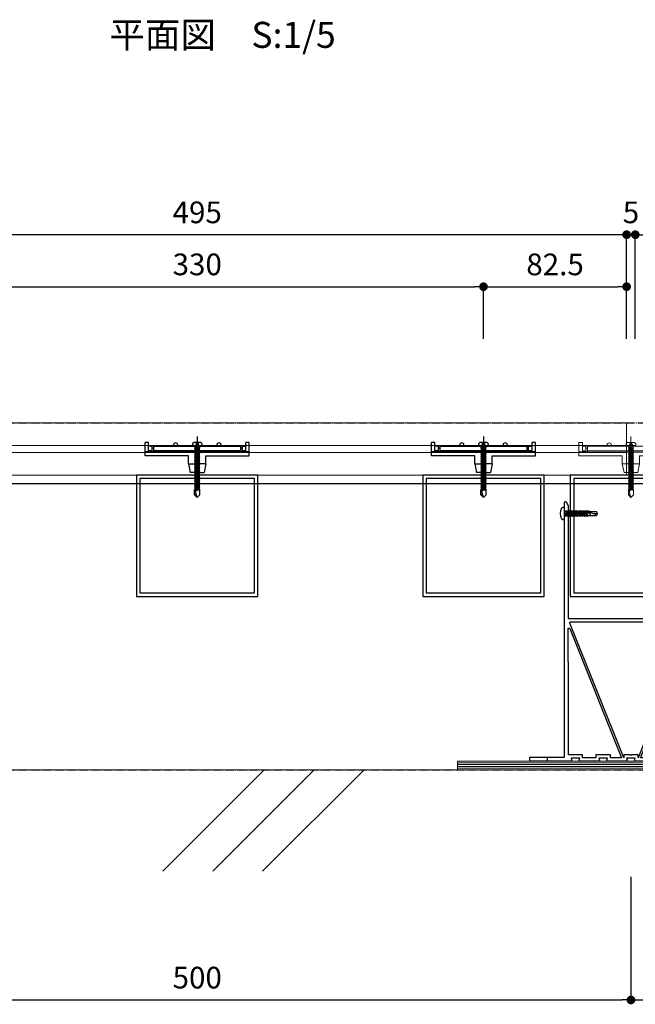
# Model space of a CAD drawing. Extents: x 82681 to 92086, y -459994 to -430294.
# Drawn here: x 85642 to 85996, y -443893 to -443325 of the extents above; entities that cross this region are included whole.
import ezdxf
from ezdxf.enums import TextEntityAlignment as Align

# ---------------------------------------------------------------- set-up
doc = ezdxf.new("R2010")
doc.units = 0
doc.header["$MEASUREMENT"] = 0
doc.linetypes.add('CENTER', pattern=[12, 5, -0.8, 0.4, -0.8, 5])
doc.layers.get('0').update_dxf_attribs({"linetype": 'CONTINUOUS'})
doc.layers.get('Defpoints').update_dxf_attribs({"color": 222, "linetype": 'CONTINUOUS'})
for name, color, linetype in [('0-A01-枠A', 4, 'CONTINUOUS'), ('0-A06-芯_通り', 44, 'CENTER'), ('0-A11-寸法_詳細', 5, 'CONTINUOUS'), ('A-B03-文字_書込_小', 7, 'CONTINUOUS'), ('A-C03-壁種別', 9, 'CONTINUOUS'), ('A-D09-金物_鋼材', 1, 'CONTINUOUS'), ('A-E01-仕上太線', 4, 'CONTINUOUS'), ('ｱﾙﾐ', 7, 'CONTINUOUS')]:
    doc.layers.add(name, color=color, linetype=linetype)
doc.layers.add('00-断面\u3000中', color=6, linetype='CONTINUOUS', lineweight=15)
doc.layers.add('00-断面\u3000太', color=4, linetype='CONTINUOUS', lineweight=20)
doc.layers.add('A-C01-補助線(非印刷)', color=222, linetype='CONTINUOUS', plot=False)
doc.styles.add('MSゴシック', font='txt')
doc.styles.add('ゴシック', font='msgothic.ttc')
doc.dimstyles.new('DIM-5S', dxfattribs={"dimscale": 5, "dimtxt": 2.5, "dimasz": 1, "dimexe": 0, "dimexo": 4, "dimgap": 1, "dimtad": 1, "dimdec": 1, "dimzin": 9, "dimdsep": 46, "dimlunit": 6, "dimtxsty": 'ゴシック', "dimblk": 'DOT', "dimcen": 0, "dimclrd": 256, "dimclre": 256, "dimclrt": 256, "dimadec": 0, "dimazin": 0, "dimtfac": 1, "dimtdec": 1, "dimtix": 1, "dimtmove": 2, "dimatfit": 3, "dimldrblk": 'ORIGIN', "dimfxl": 0, "dimarcsym": 0})

# ---------------------------------------------------------------- blocks, each defined once
blk = doc.blocks.new('_Dot')
at = {"color": 0, "linetype": 'ByBlock', "lineweight": -2}
blk.add_line((-0.5, 0), (-1, 0), dxfattribs=at)
at = {"color": 0, "linetype": 'ByBlock', "const_width": 0.5}
blk.add_lwpolyline([(-0.25, 0, 1), (0.25, 0, 1)], format="xyb", close=True, dxfattribs=at)
blk = doc.blocks.new('*D431')
at = {"layer": '0-A11-寸法_詳細', "lineweight": -2}
for p, q in [((85986.46, -443449.33), (85981.46, -443449.33)), ((85991.46, -443509.33), (85991.46, -443449.33)), ((85996.46, -443449.33), (85991.46, -443449.33)), ((85996.46, -443509.33), (85996.46, -443449.33)), ((86001.46, -443449.33), (86006.46, -443449.33))]:
    blk.add_line(p, q, dxfattribs=at)
at = {"layer": 'Defpoints', "color": 0}
for p in [(85991.46, -443449.33), (85991.46, -443529.33), (85996.46, -443529.33)]:
    blk.add_point(p, dxfattribs=at)
at = {"layer": '0-A11-寸法_詳細', "linetype": 'ByBlock', "lineweight": -2, "xscale": 5, "yscale": 5, "zscale": 5}
blk.add_blockref('_Dot', (85991.46, -443449.33), dxfattribs=at)
at = {"layer": '0-A11-寸法_詳細', "linetype": 'ByBlock', "lineweight": -2, "xscale": 5, "yscale": 5, "zscale": 5, "rotation": 180}
blk.add_blockref('_Dot', (85996.46, -443449.33), dxfattribs=at)
at = {"layer": '0-A11-寸法_詳細', "insert": (85993.96, -443438.08), "char_height": 12.5, "attachment_point": 5, "style": 'ゴシック'}
blk.add_mtext('5', dxfattribs=at)
blk = doc.blocks.new('_Origin')
at = {"color": 0, "linetype": 'ByBlock', "lineweight": -2}
blk.add_line((0, 0), (-1, 0), dxfattribs=at)
blk.add_circle((0, 0), 0.5, dxfattribs=at)
blk = doc.blocks.new('*D432')
at = {"layer": '0-A11-寸法_詳細', "lineweight": -2}
for p, q in [((85496.46, -443509.33), (85496.46, -443449.33)), ((85986.46, -443449.33), (85501.46, -443449.33)), ((85991.46, -443509.33), (85991.46, -443449.33))]:
    blk.add_line(p, q, dxfattribs=at)
at = {"layer": 'Defpoints', "color": 0}
for p in [(85496.46, -443449.33), (85496.46, -443529.33), (85991.46, -443529.33)]:
    blk.add_point(p, dxfattribs=at)
at = {"layer": '0-A11-寸法_詳細', "linetype": 'ByBlock', "lineweight": -2, "xscale": 5, "yscale": 5, "zscale": 5, "rotation": 180}
blk.add_blockref('_Dot', (85496.46, -443449.33), dxfattribs=at)
at = {"layer": '0-A11-寸法_詳細', "linetype": 'ByBlock', "lineweight": -2, "xscale": 5, "yscale": 5, "zscale": 5}
blk.add_blockref('_Dot', (85991.46, -443449.33), dxfattribs=at)
at = {"layer": '0-A11-寸法_詳細', "insert": (85743.96, -443438.08), "char_height": 12.5, "attachment_point": 5, "style": 'ゴシック'}
blk.add_mtext('495', dxfattribs=at)
blk = doc.blocks.new('*D437')
at = {"layer": '0-A11-寸法_詳細', "lineweight": -2}
for p, q in [((85493.96, -443836.38), (85493.96, -443890.63)), ((85993.96, -443836.38), (85993.96, -443890.63)), ((85498.96, -443890.63), (85988.96, -443890.63))]:
    blk.add_line(p, q, dxfattribs=at)
at = {"layer": 'Defpoints', "color": 0}
for p in [(85493.96, -443816.38), (85993.96, -443816.38), (85993.96, -443890.63)]:
    blk.add_point(p, dxfattribs=at)
at = {"layer": '0-A11-寸法_詳細', "linetype": 'ByBlock', "lineweight": -2, "xscale": 5, "yscale": 5, "zscale": 5, "rotation": 180}
blk.add_blockref('_Dot', (85493.96, -443890.63), dxfattribs=at)
at = {"layer": '0-A11-寸法_詳細', "linetype": 'ByBlock', "lineweight": -2, "xscale": 5, "yscale": 5, "zscale": 5}
blk.add_blockref('_Dot', (85993.96, -443890.63), dxfattribs=at)
at = {"layer": '0-A11-寸法_詳細', "insert": (85743.96, -443879.38), "char_height": 12.5, "attachment_point": 5, "style": 'ゴシック'}
blk.add_mtext('500', dxfattribs=at)
blk = doc.blocks.new('*D438')
at = {"layer": '0-A11-寸法_詳細', "lineweight": -2}
for p, q in [((85993.96, -443819.65), (85993.96, -443890.63)), ((85998.96, -443890.63), (86188.91, -443890.63))]:
    blk.add_line(p, q, dxfattribs=at)
at = {"layer": 'Defpoints', "color": 0}
for p in [(85993.96, -443799.65), (86188.91, -443890.63), (86188.91, -443890.63)]:
    blk.add_point(p, dxfattribs=at)
at = {"layer": '0-A11-寸法_詳細', "linetype": 'ByBlock', "lineweight": -2, "xscale": 5, "yscale": 5, "zscale": 5, "rotation": 180}
blk.add_blockref('_Dot', (85993.96, -443890.63), dxfattribs=at)
at = {"layer": '0-A11-寸法_詳細', "insert": (86093.93, -443878.71), "char_height": 12.5, "attachment_point": 5, "style": 'ゴシック'}
blk.add_mtext('@500', dxfattribs=at)
blk = doc.blocks.new('_NONE')
blk = doc.blocks.new('A$C4E7F7249')
at = {"color": 0, "linetype": 'ByBlock', "lineweight": -2}
blk.add_line((25, 12.42), (-25, 12.42), dxfattribs=at)
for points in [[(13.75, 15.17), (25, 15.17), (25, 11.67), (-25, 11.67), (-25, 15.17), (-13.75, 15.17)], [(-11.25, 15.17), (-1.82, 15.17)], [(1.83, 15.17), (11.25, 15.17)]]:
    blk.add_lwpolyline(points, dxfattribs=at)
for centre, radius, start, end in [((-12.5, 27.81), 12.7, 264.3515, 275.6485), ((0, 42.15), 27.04, 266.1295, 273.8705), ((12.5, 27.81), 12.7, 264.3515, 275.6485)]:
    blk.add_arc(centre, radius, start, end, dxfattribs=at)
blk = doc.blocks.new('A$C07C61059')
at = {"color": 0, "linetype": 'ByBlock', "lineweight": -2}
for p, q in [((-30, 9.5), (-30, 17.3)), ((-28, 17.3), (-30, 17.3)), ((-28, 12.42), (-28, 17.3)), ((28, 12.42), (28, 17.3)), ((30, 17.3), (28, 17.3)), ((30, 9.5), (30, 17.3)), ((-25, 11.8), (-30, 11.8)), ((-26, 15.17), (-28, 15.17)), ((-26, 12.42), (-28, 12.42)), ((-26, 11.8), (-26, 15.17)), ((-25, 13.97), (-26, 13.97)), ((-25, 11.96), (-26, 11.96)), ((-13.75, 15.17), (-13.75, 15.72)), ((-11.25, 15.17), (-11.25, 15.72)), ((11.25, 15.17), (11.25, 15.72)), ((13.75, 15.17), (13.75, 15.72)), ((26, 13.97), (25, 13.97)), ((26, 11.96), (25, 11.96)), ((30, 11.8), (25, 11.8)), ((26, 11.8), (26, 15.17)), ((26, 15.17), (28, 15.17)), ((28, 12.42), (26, 12.42)), ((-5, 9.5), (-30, 9.5)), ((-5, 5), (-5, 9.5)), ((5, 9.5), (30, 9.5)), ((5, 5), (5, 9.5)), ((-5, 5), (-4, 0)), ((-5, 5), (0, 5)), ((0, 0), (-4, 0)), ((5, 5), (0, 5)), ((0, 0), (4, 0)), ((5, 5), (4, 0))]:
    blk.add_line(p, q, dxfattribs=at)
for centre in [(-12.5, 15.72), (12.5, 15.72)]:
    blk.add_arc(centre, 1.25, 0, 180, dxfattribs=at)
blk = doc.blocks.new('A$C14C85A19')
at = {"color": 0, "linetype": 'ByBlock', "lineweight": -2}
for p, q in [((-2.79, 0.72), (-2.8, 0.66)), ((-2.8, 0.66), (-2.8, 0.6)), ((-2.8, 0.6), (-2.8, 0)), ((-2.8, 0), (2.8, 0)), ((-2.78, 0.83), (-2.79, 0.78)), ((-2.79, 0.78), (-2.79, 0.72)), ((-2.76, 0.89), (-2.78, 0.83)), ((-2.75, 0.95), (-2.76, 0.89)), ((-2.73, 1), (-2.75, 0.95)), ((-2.71, 1.06), (-2.73, 1)), ((-2.68, 1.11), (-2.71, 1.06)), ((-2.66, 1.17), (-2.68, 1.11)), ((-2.63, 1.22), (-2.66, 1.17)), ((-2.6, 1.27), (-2.63, 1.22)), ((-2.56, 1.31), (-2.6, 1.27)), ((-2.53, 1.36), (-2.56, 1.31)), ((-2.49, 1.41), (-2.53, 1.36)), ((-2.45, 1.45), (-2.49, 1.41)), ((-2.41, 1.49), (-2.45, 1.45)), ((-2.36, 1.53), (-2.41, 1.49)), ((-2.31, 1.56), (-2.36, 1.53)), ((-2.27, 1.6), (-2.31, 1.56)), ((-2.22, 1.63), (-2.27, 1.6)), ((-2.17, 1.66), (-2.22, 1.63)), ((-2.11, 1.68), (-2.17, 1.66)), ((-2.06, 1.71), (-2.11, 1.68)), ((-2, 1.73), (-2.06, 1.71)), ((-1.95, 1.75), (-2, 1.73)), ((-1.89, 1.76), (-1.95, 1.75)), ((-1.83, 1.78), (-1.89, 1.76)), ((-1.78, 1.79), (-1.83, 1.78)), ((-1.72, 1.79), (-1.78, 1.79)), ((-1.66, 1.8), (-1.72, 1.79)), ((-1.6, 1.8), (-1.66, 1.8)), ((-0.5, 1.8), (-1.6, 1.8)), ((-1.28, 0), (1.28, 0)), ((-1.28, -1), (-1.28, 0)), ((-0.5, 0.9), (-0.5, 1.8)), ((0.5, 0.9), (-0.5, 0.9)), ((0, 5.32), (0, -24.62)), ((0.5, 1.8), (0.5, 0.9)), ((1.6, 1.8), (0.5, 1.8)), ((1.28, 0), (1.28, -1.12)), ((1.66, 1.8), (1.6, 1.8)), ((1.72, 1.79), (1.66, 1.8)), ((1.78, 1.79), (1.72, 1.79)), ((1.83, 1.78), (1.78, 1.79)), ((1.89, 1.76), (1.83, 1.78)), ((1.95, 1.75), (1.89, 1.76)), ((2, 1.73), (1.95, 1.75)), ((2.06, 1.71), (2, 1.73)), ((2.11, 1.68), (2.06, 1.71)), ((2.17, 1.66), (2.11, 1.68)), ((2.22, 1.63), (2.17, 1.66)), ((2.27, 1.6), (2.22, 1.63)), ((2.31, 1.56), (2.27, 1.6)), ((2.36, 1.53), (2.31, 1.56)), ((2.41, 1.49), (2.36, 1.53)), ((2.45, 1.45), (2.41, 1.49)), ((2.49, 1.41), (2.45, 1.45)), ((2.53, 1.36), (2.49, 1.41)), ((2.56, 1.31), (2.53, 1.36)), ((2.6, 1.27), (2.56, 1.31)), ((2.63, 1.22), (2.6, 1.27)), ((2.66, 1.17), (2.63, 1.22)), ((2.68, 1.11), (2.66, 1.17)), ((2.71, 1.06), (2.68, 1.11)), ((2.73, 1), (2.71, 1.06)), ((2.75, 0.95), (2.73, 1)), ((2.76, 0.89), (2.75, 0.95)), ((2.78, 0.83), (2.76, 0.89)), ((2.79, 0.78), (2.78, 0.83)), ((2.79, 0.72), (2.79, 0.78)), ((2.8, 0.66), (2.79, 0.72)), ((2.8, 0.6), (2.8, 0.66)), ((2.8, 0), (2.8, 0.6)), ((1.5, -1.25), (-1.5, -1.5)), ((1.5, -1.25), (-1.5, -1.5)), ((-1.5, -1.5), (-1.07, -1.25)), ((-1.5, -1.5), (-1.07, -1.75)), ((1.5, -1.75), (-1.5, -2)), ((-1.07, -1.75), (-1.5, -2)), ((-1.5, -2), (1.5, -1.75)), ((-1.5, -2), (-1.07, -2.25)), ((1.5, -2.25), (-1.5, -2.5)), ((-1.07, -2.25), (-1.5, -2.5)), ((-1.5, -2.5), (1.5, -2.25)), ((-1.5, -2.5), (-1.07, -2.75)), ((1.5, -2.75), (-1.5, -3)), ((-1.07, -2.75), (-1.5, -3)), ((-1.5, -3), (1.5, -2.75)), ((-1.5, -3), (-1.07, -3.25)), ((1.5, -3.25), (-1.5, -3.5)), ((-1.07, -3.25), (-1.5, -3.5)), ((-1.5, -3.5), (1.5, -3.25)), ((-1.5, -3.5), (-1.07, -3.75)), ((1.5, -3.75), (-1.5, -4)), ((-1.07, -3.75), (-1.5, -4)), ((-1.5, -4), (1.5, -3.75)), ((-1.5, -4), (-1.07, -4.25)), ((1.5, -4.25), (-1.5, -4.5)), ((-1.07, -4.25), (-1.5, -4.5)), ((-1.5, -4.5), (1.5, -4.25)), ((-1.5, -4.5), (-1.07, -4.75)), ((1.5, -4.75), (-1.5, -5)), ((-1.07, -4.75), (-1.5, -5)), ((-1.5, -5), (1.5, -4.75)), ((-1.5, -5), (-1.07, -5.25)), ((1.5, -5.25), (-1.5, -5.5)), ((-1.07, -5.25), (-1.5, -5.5)), ((-1.5, -5.5), (1.5, -5.25)), ((-1.5, -5.5), (-1.07, -5.75)), ((-1.39, -1.06), (-1.28, -1)), ((-1.07, -1.25), (-1.39, -1.06)), ((0.53, -1.06), (-1.39, -1.06)), ((-1.07, -1.25), (0.53, -1.06)), ((1.07, -1.5), (-1.07, -1.75)), ((-1.07, -1.75), (1.07, -1.5)), ((1.07, -2), (-1.07, -2.25)), ((-1.07, -2.25), (1.07, -2)), ((1.07, -2.5), (-1.07, -2.75)), ((-1.07, -2.75), (1.07, -2.5)), ((1.07, -3), (-1.07, -3.25)), ((-1.07, -3.25), (1.07, -3)), ((1.07, -3.5), (-1.07, -3.75)), ((-1.07, -3.75), (1.07, -3.5)), ((1.07, -4), (-1.07, -4.25)), ((-1.07, -4.25), (1.07, -4)), ((1.07, -4.5), (-1.07, -4.75)), ((-1.07, -4.75), (1.07, -4.5)), ((1.07, -5), (-1.07, -5.25)), ((-1.07, -5.25), (1.07, -5)), ((1.07, -5.5), (-1.07, -5.75)), ((-1.07, -5.75), (1.07, -5.5)), ((-1, -1.5), (-0.95, 0)), ((1, -1.5), (0.95, 0)), ((1.07, -1.5), (1.5, -1.25)), ((1.5, -1.75), (1.07, -1.5)), ((1.07, -2), (1.5, -1.75)), ((1.5, -2.25), (1.07, -2)), ((1.07, -2.5), (1.5, -2.25)), ((1.5, -2.75), (1.07, -2.5)), ((1.07, -3), (1.5, -2.75)), ((1.5, -3.25), (1.07, -3)), ((1.07, -3.5), (1.5, -3.25)), ((1.5, -3.75), (1.07, -3.5)), ((1.07, -4), (1.5, -3.75)), ((1.5, -4.25), (1.07, -4)), ((1.07, -4.5), (1.5, -4.25)), ((1.5, -4.75), (1.07, -4.5)), ((1.07, -5), (1.5, -4.75)), ((1.5, -5.25), (1.07, -5)), ((1.07, -5.5), (1.5, -5.25)), ((1.5, -5.75), (1.07, -5.5)), ((1.28, -1.12), (1.5, -1.25)), ((1.5, -5.75), (-1.5, -6)), ((-1.07, -5.75), (-1.5, -6)), ((-1.5, -6), (1.5, -5.75)), ((-1.5, -6), (-1.07, -6.25)), ((1.5, -6.25), (-1.5, -6.5)), ((-1.07, -6.25), (-1.5, -6.5)), ((-1.5, -6.5), (1.5, -6.25)), ((-1.5, -6.5), (-1.07, -6.75)), ((1.5, -6.75), (-1.5, -7)), ((-1.07, -6.75), (-1.5, -7)), ((-1.5, -7), (1.5, -6.75)), ((-1.5, -7), (-1.07, -7.25)), ((1.5, -7.25), (-1.5, -7.5)), ((-1.07, -7.25), (-1.5, -7.5)), ((-1.5, -7.5), (1.5, -7.25)), ((-1.5, -7.5), (-1.07, -7.75)), ((1.5, -7.75), (-1.5, -8)), ((-1.07, -7.75), (-1.5, -8)), ((-1.5, -8), (1.5, -7.75)), ((-1.5, -8), (-1.07, -8.25)), ((1.5, -8.25), (-1.5, -8.5)), ((-1.07, -8.25), (-1.5, -8.5)), ((-1.5, -8.5), (1.5, -8.25)), ((-1.5, -8.5), (-1.07, -8.75)), ((1.5, -8.75), (-1.5, -9)), ((-1.07, -8.75), (-1.5, -9)), ((-1.5, -9), (1.5, -8.75)), ((-1.5, -9), (-1.07, -9.25)), ((1.5, -9.25), (-1.5, -9.5)), ((-1.07, -9.25), (-1.5, -9.5)), ((-1.5, -9.5), (1.5, -9.25)), ((-1.5, -9.5), (-1.07, -9.75)), ((1.5, -9.75), (-1.5, -10)), ((-1.07, -9.75), (-1.5, -10)), ((-1.5, -10), (1.5, -9.75)), ((-1.5, -10), (-1.07, -10.25)), ((1.5, -10.25), (-1.5, -10.5)), ((-1.07, -10.25), (-1.5, -10.5)), ((-1.5, -10.5), (1.5, -10.25)), ((-1.5, -10.5), (-1.07, -10.75)), ((1.5, -10.75), (-1.5, -11)), ((-1.07, -10.75), (-1.5, -11)), ((-1.5, -11), (1.5, -10.75)), ((-1.5, -11), (-1.07, -11.25)), ((1.5, -11.25), (-1.5, -11.5)), ((-1.07, -11.25), (-1.5, -11.5)), ((-1.5, -11.5), (1.5, -11.25)), ((1.07, -6), (-1.07, -6.25)), ((-1.07, -6.25), (1.07, -6)), ((1.07, -6.5), (-1.07, -6.75)), ((-1.07, -6.75), (1.07, -6.5)), ((1.07, -7), (-1.07, -7.25)), ((-1.07, -7.25), (1.07, -7)), ((1.07, -7.5), (-1.07, -7.75)), ((-1.07, -7.75), (1.07, -7.5)), ((1.07, -8), (-1.07, -8.25)), ((-1.07, -8.25), (1.07, -8)), ((1.07, -8.5), (-1.07, -8.75)), ((-1.07, -8.75), (1.07, -8.5)), ((1.07, -9), (-1.07, -9.25)), ((-1.07, -9.25), (1.07, -9)), ((1.07, -9.5), (-1.07, -9.75)), ((-1.07, -9.75), (1.07, -9.5)), ((1.07, -10), (-1.07, -10.25)), ((-1.07, -10.25), (1.07, -10)), ((1.07, -10.5), (-1.07, -10.75)), ((-1.07, -10.75), (1.07, -10.5)), ((1.07, -11), (-1.07, -11.25)), ((-1.07, -11.25), (1.07, -11)), ((1.07, -6), (1.5, -5.75)), ((1.5, -6.25), (1.07, -6)), ((1.07, -6.5), (1.5, -6.25)), ((1.5, -6.75), (1.07, -6.5)), ((1.07, -7), (1.5, -6.75)), ((1.5, -7.25), (1.07, -7)), ((1.07, -7.5), (1.5, -7.25)), ((1.5, -7.75), (1.07, -7.5)), ((1.07, -8), (1.5, -7.75)), ((1.5, -8.25), (1.07, -8)), ((1.07, -8.5), (1.5, -8.25)), ((1.5, -8.75), (1.07, -8.5)), ((1.07, -9), (1.5, -8.75)), ((1.5, -9.25), (1.07, -9)), ((1.07, -9.5), (1.5, -9.25)), ((1.5, -9.75), (1.07, -9.5)), ((1.07, -10), (1.5, -9.75)), ((1.5, -10.25), (1.07, -10)), ((1.07, -10.5), (1.5, -10.25)), ((1.5, -10.75), (1.07, -10.5)), ((1.07, -11), (1.5, -10.75)), ((1.5, -11.25), (1.07, -11)), ((1.07, -11.5), (1.5, -11.25)), ((-1.5, -11.5), (-1.07, -11.75)), ((1.5, -11.75), (-1.5, -12)), ((-1.07, -11.75), (-1.5, -12)), ((-1.5, -12), (1.5, -11.75)), ((-1.5, -12), (-1.07, -12.25)), ((1.5, -12.25), (-1.5, -12.5)), ((-1.07, -12.25), (-1.5, -12.5)), ((-1.5, -12.5), (1.5, -12.25)), ((-1.5, -12.5), (-1.07, -12.75)), ((1.5, -12.75), (-1.5, -13)), ((-1.07, -12.75), (-1.5, -13)), ((-1.5, -13), (1.5, -12.75)), ((-1.5, -13), (-1.07, -13.25)), ((1.5, -13.25), (-1.5, -13.5)), ((-1.07, -13.25), (-1.5, -13.5)), ((-1.5, -13.5), (1.5, -13.25)), ((-1.5, -13.5), (-1.07, -13.75)), ((1.5, -13.75), (-1.5, -14)), ((-1.07, -13.75), (-1.5, -14)), ((-1.5, -14), (1.5, -13.75)), ((-1.5, -14), (-1.07, -14.25)), ((1.5, -14.25), (-1.5, -14.5)), ((-1.07, -14.25), (-1.5, -14.5)), ((-1.5, -14.5), (1.5, -14.25)), ((-1.5, -14.5), (-1.07, -14.75)), ((1.5, -14.75), (-1.5, -15)), ((-1.07, -14.75), (-1.5, -15)), ((-1.5, -15), (1.5, -14.75)), ((-1.5, -15), (-1.07, -15.25)), ((1.5, -15.25), (-1.5, -15.5)), ((-1.07, -15.25), (-1.5, -15.5)), ((-1.5, -15.5), (1.5, -15.25)), ((-1.5, -15.5), (-1.07, -15.75)), ((1.5, -15.75), (-1.5, -16)), ((-1.07, -15.75), (-1.5, -16)), ((-1.5, -16), (1.5, -15.75)), ((-1.5, -16), (-1.07, -16.25)), ((1.5, -16.25), (-1.5, -16.5)), ((-1.07, -16.25), (-1.5, -16.5)), ((-1.5, -16.5), (1.5, -16.25)), ((-1.5, -16.5), (-1.07, -16.75)), ((1.5, -16.75), (-1.5, -17)), ((-1.07, -16.75), (-1.5, -17)), ((-1.5, -17), (1.5, -16.75)), ((-1.5, -17), (-1.07, -17.25)), ((1.07, -11.5), (-1.07, -11.75)), ((-1.07, -11.75), (1.07, -11.5)), ((1.07, -12), (-1.07, -12.25)), ((-1.07, -12.25), (1.07, -12)), ((1.07, -12.5), (-1.07, -12.75)), ((-1.07, -12.75), (1.07, -12.5)), ((1.07, -13), (-1.07, -13.25)), ((-1.07, -13.25), (1.07, -13)), ((1.07, -13.5), (-1.07, -13.75)), ((-1.07, -13.75), (1.07, -13.5)), ((1.07, -14), (-1.07, -14.25)), ((-1.07, -14.25), (1.07, -14)), ((1.07, -14.5), (-1.07, -14.75)), ((-1.07, -14.75), (1.07, -14.5)), ((1.07, -15), (-1.07, -15.25)), ((-1.07, -15.25), (1.07, -15)), ((1.07, -15.5), (-1.07, -15.75)), ((-1.07, -15.75), (1.07, -15.5)), ((1.07, -16), (-1.07, -16.25)), ((-1.07, -16.25), (1.07, -16)), ((1.07, -16.5), (-1.07, -16.75)), ((-1.07, -16.75), (1.07, -16.5)), ((1.07, -17), (-1.07, -17.25)), ((-1.07, -17.25), (1.07, -17)), ((1.5, -11.75), (1.07, -11.5)), ((1.07, -12), (1.5, -11.75)), ((1.5, -12.25), (1.07, -12)), ((1.07, -12.5), (1.5, -12.25)), ((1.5, -12.75), (1.07, -12.5)), ((1.07, -13), (1.5, -12.75)), ((1.5, -13.25), (1.07, -13)), ((1.07, -13.5), (1.5, -13.25)), ((1.5, -13.75), (1.07, -13.5)), ((1.07, -14), (1.5, -13.75)), ((1.5, -14.25), (1.07, -14)), ((1.07, -14.5), (1.5, -14.25)), ((1.5, -14.75), (1.07, -14.5)), ((1.07, -15), (1.5, -14.75)), ((1.5, -15.25), (1.07, -15)), ((1.07, -15.5), (1.5, -15.25)), ((1.5, -15.75), (1.07, -15.5)), ((1.07, -16), (1.5, -15.75)), ((1.5, -16.25), (1.07, -16)), ((1.07, -16.5), (1.5, -16.25)), ((1.5, -16.75), (1.07, -16.5)), ((1.07, -17), (1.5, -16.75)), ((1.5, -17.25), (1.07, -17)), ((1.5, -17.25), (-1.5, -17.5)), ((-1.07, -17.25), (-1.5, -17.5)), ((-1.5, -17.5), (1.5, -17.25)), ((-1.5, -17.5), (-1.07, -17.75)), ((1.5, -17.75), (-1.5, -18)), ((-1.07, -17.75), (-1.5, -18)), ((-1.5, -18), (1.5, -17.75)), ((-1.5, -18), (-1.07, -18.25)), ((1.5, -18.25), (-1.5, -18.5)), ((-1.07, -18.25), (-1.5, -18.5)), ((-1.5, -18.5), (1.5, -18.25)), ((-1.5, -18.5), (-1.07, -18.75)), ((1.5, -18.75), (-1.5, -19)), ((-1.07, -18.75), (-1.5, -19)), ((-1.5, -19), (1.5, -18.75)), ((-1.5, -19), (-1.07, -19.25)), ((1.5, -19.25), (-1.5, -19.5)), ((-1.07, -19.25), (-1.5, -19.5)), ((-1.5, -19.5), (1.5, -19.25)), ((-1.5, -19.5), (-1.07, -19.75)), ((1.5, -19.75), (-1.5, -20)), ((-1.07, -19.75), (-1.5, -20)), ((-1.5, -20), (1.5, -19.75)), ((-1.5, -20), (-1.07, -20.25)), ((1.5, -20.25), (-1.5, -20.5)), ((-1.07, -20.25), (-1.5, -20.5)), ((-1.5, -20.5), (1.5, -20.25)), ((-1.5, -20.5), (-1.07, -20.75)), ((1.5, -20.75), (-1.5, -21)), ((-1.07, -20.75), (-1.5, -21)), ((-1.5, -21), (1.5, -20.75)), ((-1.5, -21), (-1.07, -21.25)), ((1.5, -21.25), (-1.5, -21.5)), ((-1.07, -21.25), (-1.5, -21.5)), ((-1.5, -21.5), (1.5, -21.25)), ((-1.5, -21.5), (-1.07, -21.75)), ((1.5, -21.75), (-1.5, -22)), ((-1.07, -21.75), (-1.5, -22)), ((-1.5, -22), (1.5, -21.75)), ((-1.5, -22), (-1.07, -22.25)), ((1.5, -22.25), (-1.5, -22.5)), ((-1.07, -22.25), (-1.5, -22.5)), ((-1.5, -22.5), (1.5, -22.25)), ((-1.5, -22.5), (-1.07, -22.75)), ((1.07, -17.5), (-1.07, -17.75)), ((-1.07, -17.75), (1.07, -17.5)), ((1.07, -18), (-1.07, -18.25)), ((-1.07, -18.25), (1.07, -18)), ((1.07, -18.5), (-1.07, -18.75)), ((-1.07, -18.75), (1.07, -18.5)), ((1.07, -19), (-1.07, -19.25)), ((-1.07, -19.25), (1.07, -19)), ((1.07, -19.5), (-1.07, -19.75)), ((-1.07, -19.75), (1.07, -19.5)), ((1.07, -20), (-1.07, -20.25)), ((-1.07, -20.25), (1.07, -20)), ((1.07, -20.5), (-1.07, -20.75)), ((-1.07, -20.75), (1.07, -20.5)), ((1.07, -21), (-1.07, -21.25)), ((-1.07, -21.25), (1.07, -21)), ((1.07, -21.5), (-1.07, -21.75)), ((-1.07, -21.75), (1.07, -21.5)), ((1.07, -22), (-1.07, -22.25)), ((-1.07, -22.25), (1.07, -22)), ((1.07, -22.5), (-1.07, -22.75)), ((-1.07, -22.75), (1.07, -22.5)), ((1.07, -17.5), (1.5, -17.25)), ((1.5, -17.75), (1.07, -17.5)), ((1.07, -18), (1.5, -17.75)), ((1.5, -18.25), (1.07, -18)), ((1.07, -18.5), (1.5, -18.25)), ((1.5, -18.75), (1.07, -18.5)), ((1.07, -19), (1.5, -18.75)), ((1.5, -19.25), (1.07, -19)), ((1.07, -19.5), (1.5, -19.25)), ((1.5, -19.75), (1.07, -19.5)), ((1.07, -20), (1.5, -19.75)), ((1.5, -20.25), (1.07, -20)), ((1.07, -20.5), (1.5, -20.25)), ((1.5, -20.75), (1.07, -20.5)), ((1.07, -21), (1.5, -20.75)), ((1.5, -21.25), (1.07, -21)), ((1.07, -21.5), (1.5, -21.25)), ((1.5, -21.75), (1.07, -21.5)), ((1.07, -22), (1.5, -21.75)), ((1.5, -22.25), (1.07, -22)), ((1.07, -22.5), (1.5, -22.25)), ((1.5, -22.75), (1.07, -22.5)), ((1.5, -22.75), (-1.5, -23)), ((-1.07, -22.75), (-1.5, -23)), ((-1.5, -23), (1.5, -22.75)), ((-1.5, -23), (-1.07, -23.25)), ((1.5, -23.25), (-1.5, -23.5)), ((-1.07, -23.25), (-1.5, -23.5)), ((-1.5, -23.5), (1.5, -23.25)), ((-1.5, -23.5), (-1.07, -23.75)), ((1.5, -23.75), (-1.5, -24)), ((-1.07, -23.75), (-1.5, -24)), ((-1.5, -24), (1.5, -23.75)), ((1.5, -23.75), (-1.5, -24)), ((-1.07, -23.75), (-1.5, -24)), ((-1.5, -24), (1.5, -23.75)), ((-1.5, -24), (-1.07, -24.25)), ((-1.5, -24), (-1.07, -24.25)), ((-1.07, -24.25), (-1.5, -24.5)), ((-1.5, -24.5), (1.5, -24.25)), ((1.5, -24.25), (-1.5, -24.5)), ((-1.5, -24.5), (-1.07, -24.75)), ((-1.07, -24.75), (-1.5, -25)), ((-1.5, -25), (1.5, -24.75)), ((1.5, -24.75), (-1.5, -25)), ((-1.5, -25), (-1.07, -25.25)), ((1.5, -25.25), (-1.5, -25.5)), ((-1.07, -25.25), (-1.5, -25.5)), ((-1.5, -25.5), (1.5, -25.25)), ((-1.5, -25.5), (-1.07, -25.75)), ((-1.5, -28.4), (-1.5, -25.5)), ((-1.5, -28.4), (-1.47, -28.39)), ((-1.47, -28.39), (-1.43, -28.38)), ((-1.43, -28.38), (-1.4, -28.36)), ((-1.4, -28.36), (-1.37, -28.35)), ((-1.37, -28.35), (-1.33, -28.35)), ((-1.33, -28.35), (-1.3, -28.34)), ((-1.3, -28.34), (-1.27, -28.33)), ((-1.27, -28.33), (-1.23, -28.33)), ((-1.23, -28.33), (-1.2, -28.32)), ((-1.2, -28.32), (-1.16, -28.32)), ((-1.16, -28.32), (-1.13, -28.31)), ((-1.13, -28.31), (-1.09, -28.31)), ((-1.09, -28.31), (-1.06, -28.31)), ((1.07, -23), (-1.07, -23.25)), ((-1.07, -23.25), (1.07, -23)), ((1.07, -23.5), (-1.07, -23.75)), ((-1.07, -23.75), (1.07, -23.5)), ((1.07, -23.5), (-1.07, -23.75)), ((-1.07, -24.25), (1.07, -24)), ((-1.07, -24.25), (1.07, -24)), ((1.07, -24), (-1.07, -24.25)), ((1.07, -24.5), (-1.07, -24.75)), ((-1.07, -24.75), (1.07, -24.5)), ((1.07, -25), (-1.07, -25.25)), ((-1.07, -25.25), (1.07, -25)), ((-1.07, -25.75), (1.07, -25.5)), ((-1.06, -28.31), (-1.02, -28.31)), ((-1.02, -28.31), (-0.99, -28.31)), ((-0.99, -26.56), (-0.95, -26.47)), ((0, -30), (-0.99, -26.56)), ((-0.99, -28.31), (-0.95, -28.32)), ((-0.95, -26.47), (-0.91, -26.39)), ((-0.95, -28.32), (-0.92, -28.32)), ((-0.92, -28.32), (-0.89, -28.32)), ((-0.91, -26.39), (-0.87, -26.3)), ((-0.89, -28.32), (-0.85, -28.33)), ((-0.87, -26.3), (-0.82, -26.22)), ((-0.85, -28.33), (-0.82, -28.34)), ((-0.82, -26.22), (-0.77, -26.14)), ((-0.82, -28.34), (-0.78, -28.34)), ((-0.78, -28.34), (-0.75, -28.35)), ((-0.77, -26.14), (-0.71, -26.07)), ((-0.75, -28.35), (-0.72, -28.36)), ((-0.72, -28.36), (-0.68, -28.37)), ((-0.71, -26.07), (-0.64, -25.99)), ((-0.68, -28.37), (-0.65, -28.39)), ((-0.65, -28.39), (-0.62, -28.4)), ((-0.64, -25.99), (-0.58, -25.93)), ((-0.58, -25.93), (-0.51, -25.86)), ((-0.51, -25.86), (-0.43, -25.8)), ((-0.43, -25.8), (-0.35, -25.75)), ((-0.35, -25.75), (-0.27, -25.7)), ((-0.27, -25.7), (-0.19, -25.66)), ((-0.19, -25.66), (-0.1, -25.62)), ((-0.1, -25.62), (-0.01, -25.58)), ((-0.01, -25.58), (0.08, -25.56)), ((0.08, -25.56), (0.18, -25.53)), ((0.18, -25.53), (0.27, -25.52)), ((0.27, -25.52), (0.36, -25.51)), ((0.36, -25.51), (0.46, -25.5)), ((0.46, -25.5), (0.55, -25.5)), ((0.55, -25.5), (0.65, -25.51)), ((0.65, -25.51), (0.74, -25.52)), ((0.74, -25.52), (0.84, -25.54)), ((0.84, -25.54), (0.93, -25.56)), ((0.93, -25.56), (1.02, -25.59)), ((1.02, -25.59), (1.11, -25.62)), ((1.07, -23), (1.5, -22.75)), ((1.5, -23.25), (1.07, -23)), ((1.07, -23.5), (1.5, -23.25)), ((1.5, -23.75), (1.07, -23.5)), ((1.5, -23.75), (1.07, -23.5)), ((1.07, -24), (1.5, -23.75)), ((1.07, -24), (1.5, -23.75)), ((1.5, -24.25), (1.07, -24)), ((1.07, -24.5), (1.5, -24.25)), ((1.5, -24.75), (1.07, -24.5)), ((1.07, -25), (1.5, -24.75)), ((1.5, -25.25), (1.07, -25)), ((1.07, -25.5), (1.5, -25.25)), ((1.11, -25.62), (1.2, -25.66)), ((1.2, -25.66), (1.28, -25.71)), ((1.28, -25.71), (1.36, -25.76)), ((1.36, -25.76), (1.44, -25.81)), ((1.44, -25.81), (1.52, -25.87)), ((1.5, -28.4), (1.5, -25.25)), ((0, -30), (-1.5, -28.4)), ((-0.62, -28.4), (-0.59, -28.41)), ((-0.59, -28.41), (-0.55, -28.43)), ((-0.55, -28.43), (-0.52, -28.44)), ((-0.52, -28.44), (-0.49, -28.46)), ((-0.49, -28.46), (-0.46, -28.48)), ((-0.46, -28.48), (-0.43, -28.49)), ((1.5, -28.4), (0, -30))]:
    blk.add_line(p, q, dxfattribs=at)
blk.add_arc((0, 0), 1, 0, 180, dxfattribs=at)
blk = doc.blocks.new('Eブラケットロング\u3000B')
at = {"color": 0, "linetype": 'ByBlock', "lineweight": -2}
blk.add_blockref('A$C14C85A19', (0, 16.97), dxfattribs=at)
at = {"layer": '00-断面\u3000中', "color": 0, "linetype": 'ByBlock', "lineweight": -2}
blk.add_blockref('A$C07C61059', (0, 1.5), dxfattribs=at)
at = {"layer": '00-断面\u3000太', "color": 0, "linetype": 'ByBlock', "lineweight": -2}
blk.add_blockref('A$C4E7F7249', (0, 1.5), dxfattribs=at)
blk = doc.blocks.new('アルミ70x70 3')
at = {"color": 0, "linetype": 'ByBlock', "lineweight": -2}
for points in [[(-35, -70), (35, -70), (35, 0), (-35, 0)], [(-33, -68), (33, -68), (33, -2), (-33, -2)]]:
    blk.add_lwpolyline(points, close=True, dxfattribs=at)
blk = doc.blocks.new('*D777')
at = {"layer": '0-A11-寸法_詳細', "lineweight": -2}
for p, q in [((85578.96, -443509.33), (85578.96, -443479.33)), ((85583.96, -443479.33), (85903.96, -443479.33)), ((85908.96, -443509.33), (85908.96, -443479.33))]:
    blk.add_line(p, q, dxfattribs=at)
at = {"layer": 'Defpoints', "color": 0}
for p in [(85908.96, -443479.33), (85578.96, -443529.33), (85908.96, -443529.33)]:
    blk.add_point(p, dxfattribs=at)
at = {"layer": '0-A11-寸法_詳細', "linetype": 'ByBlock', "lineweight": -2, "xscale": 5, "yscale": 5, "zscale": 5, "rotation": 180}
blk.add_blockref('_Dot', (85578.96, -443479.33), dxfattribs=at)
at = {"layer": '0-A11-寸法_詳細', "linetype": 'ByBlock', "lineweight": -2, "xscale": 5, "yscale": 5, "zscale": 5}
blk.add_blockref('_Dot', (85908.96, -443479.33), dxfattribs=at)
at = {"layer": '0-A11-寸法_詳細', "insert": (85743.96, -443468.08), "char_height": 12.5, "attachment_point": 5, "style": 'ゴシック'}
blk.add_mtext('330', dxfattribs=at)
blk = doc.blocks.new('*D778')
at = {"layer": '0-A11-寸法_詳細', "lineweight": -2}
for p, q in [((85908.96, -443509.33), (85908.96, -443479.33)), ((85913.96, -443479.33), (85986.46, -443479.33)), ((85991.46, -443509.33), (85991.46, -443479.33))]:
    blk.add_line(p, q, dxfattribs=at)
at = {"layer": 'Defpoints', "color": 0}
for p in [(85991.46, -443479.33), (85908.96, -443529.33), (85991.46, -443529.33)]:
    blk.add_point(p, dxfattribs=at)
at = {"layer": '0-A11-寸法_詳細', "linetype": 'ByBlock', "lineweight": -2, "xscale": 5, "yscale": 5, "zscale": 5, "rotation": 180}
blk.add_blockref('_Dot', (85908.96, -443479.33), dxfattribs=at)
at = {"layer": '0-A11-寸法_詳細', "linetype": 'ByBlock', "lineweight": -2, "xscale": 5, "yscale": 5, "zscale": 5}
blk.add_blockref('_Dot', (85991.46, -443479.33), dxfattribs=at)
at = {"layer": '0-A11-寸法_詳細', "insert": (85950.21, -443468.08), "char_height": 12.5, "attachment_point": 5, "style": 'ゴシック'}
blk.add_mtext('82.5', dxfattribs=at)
blk = doc.blocks.new('A1 waku')
at = {"layer": 'A-C01-補助線(非印刷)', "color": 9}
blk.add_line((19.83, 310.33), (821.17, 310.33), dxfattribs=at)
blk = doc.blocks.new('AC-5-a')
at = {"color": 0, "linetype": 'ByBlock', "lineweight": -2}
for p, q in [((-38.25, 146.3), (-39.18, 146.3)), ((-38.25, 139.3), (-38.25, 146.3)), ((-38.25, 144), (-37.55, 144)), ((-38.25, 142.8), (-35.25, 142.8)), ((-37.42, 141.6), (-38.09, 142.8)), ((-38.05, 141.6), (-38.09, 142.8)), ((-38.09, 142.8), (-37.74, 141.05)), ((-37.55, 144), (-37.23, 144.55)), ((-36.84, 141.6), (-37.55, 144)), ((-36.91, 144), (-37.23, 144.55)), ((-36.53, 141.05), (-37.23, 144.55)), ((-36.21, 141.6), (-36.91, 144)), ((-36.14, 144), (-36.91, 144)), ((-36.14, 144), (-35.82, 144.55)), ((-35.43, 141.6), (-36.14, 144)), ((-35.12, 141.05), (-35.82, 144.55)), ((-35.82, 144.55), (-35.5, 144)), ((-34.8, 141.6), (-35.5, 144)), ((-34.73, 144), (-35.5, 144)), ((-34.73, 144), (-34.41, 144.55)), ((-34.02, 141.6), (-34.73, 144)), ((-34.41, 144.55), (-34.09, 144)), ((-33.7, 141.05), (-34.41, 144.55)), ((-33.32, 144), (-34.09, 144)), ((-33.39, 141.6), (-34.09, 144)), ((-33.32, 144), (-33, 144.55)), ((-32.61, 141.6), (-33.32, 144)), ((-32.29, 141.05), (-33, 144.55)), ((-33, 144.55), (-32.68, 144)), ((-31.98, 141.6), (-32.68, 144)), ((-32.68, 144), (-31.91, 144)), ((-31.91, 144), (-31.59, 144.55)), ((-31.2, 141.6), (-31.91, 144)), ((-31.59, 144.55), (-31.27, 144)), ((-30.88, 141.05), (-31.59, 144.55)), ((-30.56, 141.6), (-31.27, 144)), ((-31.27, 144), (-30.49, 144)), ((-30.49, 144), (-30.18, 144.55)), ((-29.79, 141.6), (-30.49, 144)), ((-29.47, 141.05), (-30.18, 144.55)), ((-30.18, 144.55), (-29.86, 144)), ((-29.86, 144), (-29.08, 144)), ((-29.15, 141.6), (-29.86, 144)), ((-29.08, 144), (-28.77, 144.55)), ((-28.38, 141.6), (-29.08, 144)), ((-28.77, 144.55), (-28.45, 144)), ((-28.06, 141.05), (-28.77, 144.55)), ((-27.74, 141.6), (-28.45, 144)), ((-28.45, 144), (-27.67, 144)), ((-27.67, 144), (-27.35, 144.55)), ((-26.97, 141.6), (-27.67, 144)), ((-26.65, 141.05), (-27.35, 144.55)), ((-27.35, 144.55), (-27.04, 144)), ((-26.33, 141.6), (-27.04, 144)), ((-27.04, 144), (-26.26, 144)), ((-26.26, 144), (-25.94, 144.55)), ((-25.56, 141.6), (-26.26, 144)), ((-25.94, 144.55), (-25.63, 144)), ((-25.24, 141.05), (-25.94, 144.55)), ((-24.92, 141.6), (-25.63, 144)), ((-25.63, 144), (-24.85, 144)), ((-24.85, 144), (-24.53, 144.55)), ((-24.18, 142.8), (-24.85, 144)), ((-24.53, 144.55), (-24.22, 144)), ((-24.18, 142.8), (-24.53, 144.55)), ((-24.18, 142.8), (-24.22, 144)), ((-24.22, 144), (-19.94, 144)), ((-23.75, 144), (-23.75, 141.6)), ((-20.78, 142.8), (-19.25, 142.8)), ((-19.25, 142.8), (-19.94, 144)), ((-19.25, 142.8), (-19.94, 141.6)), ((19.25, 142.8), (19.94, 144)), ((19.25, 142.8), (19.94, 141.6)), ((20.78, 142.8), (19.25, 142.8)), ((24.22, 144), (19.94, 144)), ((23.75, 144), (23.75, 141.6)), ((24.18, 142.8), (24.53, 144.55)), ((24.18, 142.8), (24.85, 144)), ((24.18, 142.8), (24.22, 144)), ((24.53, 144.55), (24.22, 144)), ((24.85, 144), (24.53, 144.55)), ((25.63, 144), (24.85, 144)), ((24.92, 141.6), (25.63, 144)), ((25.24, 141.05), (25.94, 144.55)), ((25.56, 141.6), (26.26, 144)), ((25.94, 144.55), (25.63, 144)), ((26.26, 144), (25.94, 144.55)), ((27.04, 144), (26.26, 144)), ((26.33, 141.6), (27.04, 144)), ((26.65, 141.05), (27.35, 144.55)), ((26.97, 141.6), (27.67, 144)), ((27.35, 144.55), (27.04, 144)), ((27.67, 144), (27.35, 144.55)), ((28.45, 144), (27.67, 144)), ((27.74, 141.6), (28.45, 144)), ((28.06, 141.05), (28.77, 144.55)), ((28.38, 141.6), (29.08, 144)), ((28.77, 144.55), (28.45, 144)), ((29.08, 144), (28.77, 144.55)), ((29.86, 144), (29.08, 144)), ((29.15, 141.6), (29.86, 144)), ((29.47, 141.05), (30.18, 144.55)), ((29.79, 141.6), (30.49, 144)), ((30.18, 144.55), (29.86, 144)), ((30.49, 144), (30.18, 144.55)), ((31.27, 144), (30.49, 144)), ((30.56, 141.6), (31.27, 144)), ((30.88, 141.05), (31.59, 144.55)), ((31.2, 141.6), (31.91, 144)), ((31.59, 144.55), (31.27, 144)), ((31.91, 144), (31.59, 144.55)), ((32.68, 144), (31.91, 144)), ((31.98, 141.6), (32.68, 144)), ((32.29, 141.05), (33, 144.55)), ((32.61, 141.6), (33.32, 144)), ((33, 144.55), (32.68, 144)), ((33.32, 144), (33, 144.55)), ((33.32, 144), (34.09, 144)), ((33.39, 141.6), (34.09, 144)), ((33.7, 141.05), (34.41, 144.55)), ((34.02, 141.6), (34.73, 144)), ((34.41, 144.55), (34.09, 144)), ((34.73, 144), (34.41, 144.55)), ((34.73, 144), (35.5, 144)), ((34.8, 141.6), (35.5, 144)), ((35.12, 141.05), (35.82, 144.55)), ((38.25, 142.8), (35.25, 142.8)), ((35.43, 141.6), (36.14, 144)), ((35.82, 144.55), (35.5, 144)), ((36.14, 144), (35.82, 144.55)), ((36.14, 144), (36.91, 144)), ((36.21, 141.6), (36.91, 144)), ((36.53, 141.05), (37.23, 144.55)), ((36.84, 141.6), (37.55, 144)), ((36.91, 144), (37.23, 144.55)), ((37.55, 144), (37.23, 144.55)), ((37.42, 141.6), (38.09, 142.8)), ((38.25, 144), (37.55, 144)), ((38.09, 142.8), (37.74, 141.05)), ((38.05, 141.6), (38.09, 142.8)), ((38.25, 146.3), (39.18, 146.3)), ((38.25, 139.3), (38.25, 146.3)), ((-38.25, 139.3), (-39.18, 139.3)), ((-38.25, 141.6), (-38.05, 141.6)), ((-37.74, 141.05), (-38.05, 141.6)), ((-37.74, 141.05), (-37.42, 141.6)), ((-37.42, 141.6), (-37.02, 141.6)), ((-37.02, 141.6), (-36.84, 141.6)), ((-36.53, 141.05), (-36.84, 141.6)), ((-36.53, 141.05), (-36.21, 141.6)), ((-36.21, 141.6), (-35.43, 141.6)), ((-35.12, 141.05), (-35.43, 141.6)), ((-35.12, 141.05), (-34.8, 141.6)), ((-34.8, 141.6), (-34.02, 141.6)), ((-33.7, 141.05), (-34.02, 141.6)), ((-33.7, 141.05), (-33.39, 141.6)), ((-33.39, 141.6), (-32.61, 141.6)), ((-32.29, 141.05), (-32.61, 141.6)), ((-32.29, 141.05), (-31.98, 141.6)), ((-31.98, 141.6), (-31.2, 141.6)), ((-30.88, 141.05), (-31.2, 141.6)), ((-30.88, 141.05), (-30.56, 141.6)), ((-30.56, 141.6), (-29.79, 141.6)), ((-29.47, 141.05), (-29.79, 141.6)), ((-29.47, 141.05), (-29.15, 141.6)), ((-29.15, 141.6), (-28.38, 141.6)), ((-28.06, 141.05), (-28.38, 141.6)), ((-28.06, 141.05), (-27.74, 141.6)), ((-27.74, 141.6), (-26.97, 141.6)), ((-26.65, 141.05), (-26.97, 141.6)), ((-26.65, 141.05), (-26.33, 141.6)), ((-26.33, 141.6), (-25.56, 141.6)), ((-25.24, 141.05), (-25.56, 141.6)), ((-25.24, 141.05), (-24.92, 141.6)), ((-24.92, 141.6), (-19.94, 141.6)), ((24.92, 141.6), (19.94, 141.6)), ((25.24, 141.05), (24.92, 141.6)), ((25.24, 141.05), (25.56, 141.6)), ((26.33, 141.6), (25.56, 141.6)), ((26.65, 141.05), (26.33, 141.6)), ((26.65, 141.05), (26.97, 141.6)), ((27.74, 141.6), (26.97, 141.6)), ((28.06, 141.05), (27.74, 141.6)), ((28.06, 141.05), (28.38, 141.6)), ((29.15, 141.6), (28.38, 141.6)), ((29.47, 141.05), (29.15, 141.6)), ((29.47, 141.05), (29.79, 141.6)), ((30.56, 141.6), (29.79, 141.6)), ((30.88, 141.05), (30.56, 141.6)), ((30.88, 141.05), (31.2, 141.6)), ((31.98, 141.6), (31.2, 141.6)), ((32.29, 141.05), (31.98, 141.6)), ((32.29, 141.05), (32.61, 141.6)), ((33.39, 141.6), (32.61, 141.6)), ((33.7, 141.05), (33.39, 141.6)), ((33.7, 141.05), (34.02, 141.6)), ((34.8, 141.6), (34.02, 141.6)), ((35.12, 141.05), (34.8, 141.6)), ((35.12, 141.05), (35.43, 141.6)), ((36.21, 141.6), (35.43, 141.6)), ((36.53, 141.05), (36.21, 141.6)), ((36.53, 141.05), (36.84, 141.6)), ((37.02, 141.6), (36.84, 141.6)), ((37.42, 141.6), (37.02, 141.6)), ((37.74, 141.05), (37.42, 141.6)), ((37.74, 141.05), (38.05, 141.6)), ((38.25, 141.6), (38.05, 141.6)), ((38.25, 139.3), (39.18, 139.3))]:
    blk.add_line(p, q, dxfattribs=at)
at = {"color": 0, "linetype": 'ByBlock'}
for points in [[(-57.75, 0, -0.414214), (-58.25, 0.5), (-58.25, 2.3), (-38.25, 2.3), (-38.25, 149.3, -0.788336), (-37.3, 149.53), (-36.25, 147.46), (-36.25, 82.3), (36.25, 82.3), (36.25, 147.46), (37.3, 149.53, -0.788336), (38.25, 149.3), (38.25, 2.3), (58.25, 2.3), (58.25, 0.5, -0.414214), (57.75, 0), (34.05, 0), (34.55, 1.7), (29.55, 1.7), (30.05, 0), (18.02, 0), (18.52, 1.7), (13.52, 1.7), (14.02, 0), (2, 0), (2.5, 1.7), (-2.5, 1.7), (-2, 0), (-14.02, 0), (-13.52, 1.7), (-18.52, 1.7), (-18.02, 0), (-30.05, 0), (-29.55, 1.7), (-34.55, 1.7), (-34.05, 0)], [(-4.2, 2), (-35.26, 79.61, -0.530642), (-34.79, 80.3), (34.79, 80.3, -0.530642), (35.26, 79.61), (4.2, 2), (4.2, 3.7), (0.5, 3.7), (0, 3.2), (-0.5, 3.7), (-4.2, 3.7)], [(-27.85, 2), (-27.85, 3.7), (-35.95, 3.7), (-35.95, 57.3), (-36.25, 57.3), (-36.25, 76.27, -0.825736), (-35.29, 76.45), (-5.49, 2), (-11.82, 2), (-11.82, 3.7), (-20.23, 3.7), (-20.23, 2)], [(20.23, 2), (20.23, 3.7), (11.82, 3.7), (11.82, 2), (5.49, 2), (35.29, 76.45, -0.825736), (36.25, 76.27), (36.25, 57.3), (35.95, 57.3), (35.95, 3.7), (27.85, 3.7), (27.85, 2)]]:
    blk.add_lwpolyline(points, format="xyb", close=True, dxfattribs=at)
at = {"color": 0, "linetype": 'ByBlock', "lineweight": -2}
for centre, radius, start, end in [((-34.85, 142.8), 6, 150, 210), ((-39.18, 145.3), 1, 90, 150), ((-20.87, 146.85), 4.05, 224.7209, 271.316), ((-19.43, 142.82), 1.32, 180.8136, 247.0409), ((19.43, 142.82), 1.32, 292.9591, 359.1864), ((20.87, 146.85), 4.05, 268.684, 315.2791), ((39.18, 145.3), 1, 30, 90), ((34.85, 142.8), 6, 330, 30), ((-39.18, 140.3), 1, 210, 270), ((39.18, 140.3), 1, 270, 330)]:
    blk.add_arc(centre, radius, start, end, dxfattribs=at)
at = {"layer": 'Defpoints'}
for points in [[(-48.25, 2.3), (-48.25, 0)], [(48.25, 2.3), (48.25, 0)]]:
    blk.add_lwpolyline(points, dxfattribs=at)
blk = doc.blocks.new('G$CBAEE64E2')
at = {"layer": 'A-D09-金物_鋼材', "lineweight": 9}
for p, q in [((-100, 4), (100, 4)), ((-100, 3), (100, 3)), ((-100, 2), (100, 2)), ((-100, 1), (100, 1))]:
    blk.add_line(p, q, dxfattribs=at)
blk.add_lwpolyline([(-100, 0), (100, 0), (100, 5), (-100, 5)], close=True, dxfattribs=at)

msp = doc.modelspace()

# ---------------------------------------------------------------- linework, layer by layer
at = {"layer": '0-A06-芯_通り'}
for p, q in [((85171.99, -443557.92), (86227.42, -443557.92)), ((85171.99, -443757.92), (86227.42, -443757.92))]:
    msp.add_line(p, q, dxfattribs=at)
at = {"layer": 'A-C03-壁種別'}
for p, q in [((85724.05, -443816.38), (85782.5, -443757.92)), ((85752.86, -443816.38), (85811.31, -443757.92)), ((85781.67, -443816.38), (85840.13, -443757.92))]:
    msp.add_line(p, q, dxfattribs=at)
at = {"layer": 'A-E01-仕上太線', "lineweight": 5}
for p, q in [((85991.46, -443557.92), (85496.46, -443557.92)), ((85991.46, -443587.92), (85991.46, -443557.92)), ((85991.46, -443570.92), (85496.46, -443570.92)), ((85991.46, -443574.92), (85496.46, -443574.92)), ((85991.46, -443587.92), (85496.46, -443587.92)), ((85336.62, -443757.92), (86151.3, -443757.92))]:
    msp.add_line(p, q, dxfattribs=at)

# ---------------------------------------------------------------- block references
msp.add_blockref('G$CBAEE64E2', (85993.96, -443757.92))
at = {"layer": '0-A01-枠A', "xscale": 5, "yscale": 5, "zscale": 5}
msp.add_blockref('A1 waku', (82681.07, -445144.41), dxfattribs=at)
at = {"layer": 'A-D09-金物_鋼材'}
for name, p in [('Eブラケットロング\u3000B', (85743.96, -443587.92)), ('Eブラケットロング\u3000B', (85908.96, -443587.92)), ('AC-5-a', (85993.96, -443752.92))]:
    msp.add_blockref(name, p, dxfattribs=at)
at = {"layer": 'A-D09-金物_鋼材', "lineweight": 9}
msp.add_blockref('Eブラケットロング\u3000B', (85993.96, -443587.92), dxfattribs=at)
at = {"layer": 'ｱﾙﾐ', "color": 3}
for p in [(85743.96, -443587.92), (85908.96, -443587.92), (85993.96, -443587.92)]:
    msp.add_blockref('アルミ70x70 3', p, dxfattribs=at)

# ---------------------------------------------------------------- texts
at = {"layer": 'A-B03-文字_書込_小', "style": 'MSゴシック'}
msp.add_text('平面図\u3000S:1/5', height=15, dxfattribs=at).set_placement((85758.57, -443334.1), align=Align.MIDDLE_CENTER)

# ---------------------------------------------------------------- dimensions: what is measured, and where the dimension line sits
at = {"layer": '0-A11-寸法_詳細'}
for base, p1, p2, picture, middle in [((85496.46, -443449.33), (85991.46, -443529.33), (85496.46, -443529.33), '*D432', (85743.96, -443438.08)), ((85991.46, -443449.33), (85996.46, -443529.33), (85991.46, -443529.33), '*D431', (85993.96, -443438.08)), ((85908.96, -443479.33), (85578.96, -443529.33), (85908.96, -443529.33), '*D777', (85743.96, -443468.08)), ((85993.96, -443890.63), (85493.96, -443816.38), (85993.96, -443816.38), '*D437', (85743.96, -443879.38))]:
    dim = msp.add_linear_dim(base=base, p1=p1, p2=p2, dimstyle='DIM-5S', dxfattribs=at)
    dim.commit()
    dim.dimension.update_dxf_attribs({"geometry": picture, "text_midpoint": middle})
dim = msp.add_linear_dim(base=(85991.46, -443479.33), p1=(85908.96, -443529.33), p2=(85991.46, -443529.33), dimstyle='DIM-5S', override={"dimdec": 1}, dxfattribs=at)
dim.commit()
dim.dimension.update_dxf_attribs({"geometry": '*D778', "text_midpoint": (85950.21, -443468.08)})
dim = msp.add_linear_dim(base=(86188.91, -443890.63), p1=(85993.96, -443799.65), p2=(86188.91, -443890.63), text='@500', dimstyle='DIM-5S', override={"dimblk1": 'Dot', "dimblk2": 'NONE', "dimsah": 1, "dimse2": 1}, dxfattribs=at)
dim.commit()
dim.dimension.update_dxf_attribs({"geometry": '*D438', "text_midpoint": (86093.93, -443878.71)})

doc.saveas('drawing.dxf')
